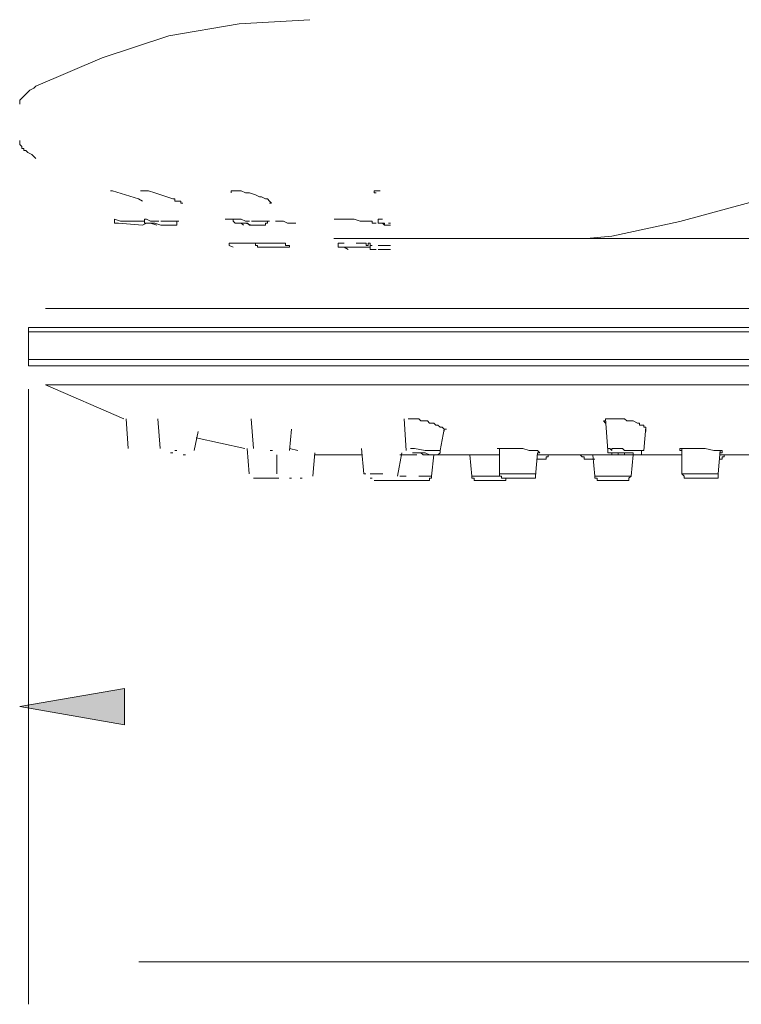
# Model space of a CAD drawing. Units: inches. Extents: x 61 to 182, y -244 to -76.
# Drawn here: x 67 to 91, y -244 to -212 of the extents above; entities that cross this region are included whole.
import ezdxf

# ---------------------------------------------------------------- set-up
doc = ezdxf.new("R2010")
doc.units = ezdxf.units.IN
doc.header["$MEASUREMENT"] = 0
doc.layers.add('Layer 1', color=7, linetype='Continuous')

# ---------------------------------------------------------------- blocks, each defined once
blk = doc.blocks.new('block 3')
at = {"layer": 'Layer 1', "lineweight": 0}
for points in [[(102.905, -213.755), (101.021, -214.314), (99.275, -214.872), (97.392, -215.43), (95.367, -216.128), (93.204, -216.827), (90.9, -217.596), (88.597, -218.224), (86.363, -218.712), (85.525, -218.783)], [(148.553, -218.783), (77.22, -218.783)], [(67.728, -221.085), (158.115, -221.085)], [(67.169, -221.714), (158.743, -221.714)], [(67.169, -221.714), (67.169, -222.97)], [(158.743, -221.854), (67.169, -221.854)], [(67.169, -222.764), (67.169, -221.854)], [(67.169, -222.764), (158.743, -222.764)], [(67.169, -222.97), (158.743, -222.97)], [(67.169, -223.739), (67.169, -243.98)], [(67.728, -223.599), (70.309, -224.715)], [(67.728, -223.599), (158.115, -223.599)], [(70.45, -225.691), (70.379, -224.715)], [(71.497, -225.691), (71.427, -224.715)], [(74.567, -225.691), (74.5, -224.715)], [(79.594, -225.761), (79.524, -224.715)], [(79.663, -224.715), (80.01, -224.715), (80.082, -224.785), (80.292, -224.785), (80.36, -224.856)], [(86.085, -224.785), (86.154, -224.785), (86.154, -224.715)], [(86.154, -224.856), (86.085, -224.785)], [(86.154, -224.715), (86.363, -224.715)], [(86.225, -225.761), (86.154, -224.715)], [(86.363, -224.715), (86.782, -224.715), (86.852, -224.785), (87.062, -224.785), (87.201, -224.856)], [(72.615, -225.761), (72.752, -225.137)], [(75.754, -225.761), (75.824, -225.062)], [(80.36, -224.856), (80.5, -224.856), (80.57, -224.922), (80.64, -224.922), (80.71, -224.996), (80.779, -224.996), (80.85, -225.062)], [(80.71, -225.761), (80.85, -225.062)], [(80.85, -225.062), (80.85, -225.137)], [(80.85, -225.062), (80.92, -225.062)], [(87.201, -224.856), (87.27, -224.856), (87.27, -224.922), (87.411, -224.922), (87.411, -224.996), (87.481, -224.996)], [(87.411, -225.761), (87.481, -224.996)], [(87.481, -224.996), (87.481, -225.062)], [(87.481, -225.062), (87.481, -225.137)], [(72.683, -225.343), (74.289, -225.691)], [(72.055, -225.761), (71.985, -225.761)], [(74.429, -226.53), (74.359, -225.691)], [(75.196, -225.761), (75.125, -225.761)], [(76.033, -225.761), (75.754, -225.691)], [(78.197, -226.53), (78.127, -225.691)], [(79.871, -225.691), (79.733, -225.691)], [(80.221, -225.761), (79.871, -225.691)], [(80.431, -225.761), (80.221, -225.761)], [(80.431, -225.761), (80.71, -225.761)], [(80.71, -225.761), (80.71, -225.831), (80.64, -225.901), (80.5, -225.901)], [(82.665, -225.691), (82.594, -225.691)], [(82.594, -225.691), (82.665, -225.691)], [(82.665, -225.691), (82.733, -225.691)], [(82.665, -226.53), (82.665, -225.691)], [(82.733, -225.691), (83.432, -225.691), (83.64, -225.761)], [(83.64, -225.761), (83.921, -225.761)], [(83.921, -225.761), (83.99, -225.831)], [(86.225, -225.761), (86.225, -225.691), (86.294, -225.691), (86.363, -225.761), (86.363, -225.691), (86.432, -225.691)], [(86.432, -225.901), (86.363, -225.901), (86.363, -225.831), (86.225, -225.831), (86.225, -225.761)], [(86.432, -225.691), (86.713, -225.691), (86.782, -225.761)], [(86.782, -225.761), (86.921, -225.761)], [(86.921, -225.761), (87.131, -225.761)], [(87.411, -225.761), (87.342, -225.761), (87.342, -225.831), (87.342, -225.901), (87.27, -225.901), (87.062, -225.901)], [(87.131, -225.761), (87.342, -225.761)], [(88.667, -225.761), (88.597, -225.761), (88.597, -225.691)], [(88.597, -225.691), (88.667, -225.691)], [(88.667, -225.691), (88.875, -225.691)], [(88.667, -226.53), (88.667, -225.691)], [(88.875, -225.691), (89.435, -225.691)], [(89.435, -225.691), (89.715, -225.761), (89.924, -225.761)], [(89.854, -226.53), (89.924, -225.761)], [(89.924, -225.761), (89.993, -225.761), (89.993, -225.831)], [(71.846, -225.831), (71.916, -225.831)], [(72.264, -225.901), (72.335, -225.901)], [(75.336, -226.53), (75.336, -225.901)], [(76.521, -226.6), (76.593, -225.831)], [(76.593, -225.901), (77.22, -225.901)], [(76.593, -225.901), (77.22, -225.901)], [(78.127, -225.901), (77.22, -225.901)], [(79.313, -226.6), (79.454, -225.831)], [(79.942, -225.901), (79.383, -225.901)], [(79.804, -225.831), (80.221, -225.831), (80.36, -225.901), (80.57, -225.901), (80.5, -225.901)], [(80.36, -225.901), (80.151, -225.901), (80.082, -225.831), (80.01, -225.831)], [(80.292, -225.901), (80.36, -225.901)], [(80.5, -225.901), (80.292, -225.901)], [(80.431, -226.6), (80.5, -225.901)], [(82.665, -225.901), (80.64, -225.901)], [(81.756, -226.6), (81.688, -225.901)], [(83.851, -226.6), (83.921, -225.831)], [(83.99, -225.831), (83.921, -225.831)], [(83.921, -225.901), (84.269, -225.901)], [(86.504, -225.901), (83.921, -225.901)], [(83.921, -226.042), (84.129, -226.042)], [(83.921, -226.042), (84.061, -226.042)], [(84.129, -226.042), (83.921, -226.042)], [(84.061, -226.042), (84.129, -226.042)], [(84.269, -225.901), (84.269, -225.972), (84.2, -225.972), (84.2, -226.042), (84.129, -226.042)], [(84.129, -226.042), (84.2, -226.042)], [(84.269, -225.901), (84.339, -225.901)], [(85.316, -225.901), (85.385, -225.901)], [(85.597, -226.042), (85.456, -226.042), (85.456, -225.972), (85.385, -225.972), (85.316, -225.901)], [(85.385, -225.901), (85.597, -225.901)], [(85.525, -226.042), (85.735, -226.042), (85.666, -226.042), (85.456, -226.042), (85.525, -226.042)], [(85.735, -225.901), (85.597, -225.901)], [(85.597, -226.042), (85.666, -226.042)], [(85.805, -226.6), (85.735, -225.901)], [(85.735, -226.042), (85.805, -226.042)], [(85.735, -226.042), (85.805, -226.042)], [(85.735, -226.042), (85.805, -226.042)], [(86.504, -225.831), (87.062, -225.831), (87.062, -225.901), (87.201, -225.901), (87.131, -225.901), (86.363, -225.901), (86.363, -225.831), (86.504, -225.831)], [(86.643, -225.901), (86.432, -225.901)], [(86.643, -225.831), (86.573, -225.831), (86.573, -225.901)], [(86.573, -225.901), (86.921, -225.901)], [(86.782, -225.831), (86.643, -225.831)], [(86.921, -225.901), (86.782, -225.901), (86.782, -225.831)], [(86.921, -225.901), (86.992, -225.901)], [(86.992, -225.901), (86.921, -225.901)], [(86.921, -225.901), (87.062, -225.901)], [(86.992, -226.6), (87.062, -225.901)], [(88.667, -225.901), (87.27, -225.901)], [(89.993, -225.831), (89.924, -225.831)], [(89.924, -225.901), (90.062, -225.901)], [(90.062, -225.901), (90.062, -225.972), (89.993, -225.972), (89.993, -226.042), (89.924, -226.042)], [(94.389, -225.901), (89.924, -225.901)], [(89.924, -226.042), (89.993, -226.042)], [(90.062, -225.901), (90.132, -225.901)], [(90.062, -225.901), (90.132, -225.901)], [(74.567, -226.666), (75.405, -226.666)], [(75.754, -226.666), (75.824, -226.666)], [(76.104, -226.666), (76.173, -226.666)], [(78.197, -226.53), (78.266, -226.53)], [(78.616, -226.53), (78.406, -226.53)], [(78.406, -226.666), (78.477, -226.666)], [(78.547, -226.741), (79.383, -226.741)], [(78.825, -226.53), (78.616, -226.53)], [(79.594, -226.6), (79.383, -226.6)], [(79.383, -226.741), (80.292, -226.741), (80.221, -226.741), (80.151, -226.741)], [(79.383, -226.741), (79.454, -226.741)], [(79.524, -226.741), (79.733, -226.741)], [(79.594, -226.741), (79.663, -226.741)], [(80.292, -226.741), (79.942, -226.741)], [(80.01, -226.6), (80.431, -226.6)], [(80.01, -226.741), (80.151, -226.741)], [(80.01, -226.741), (80.082, -226.741)], [(80.221, -226.741), (80.292, -226.741)], [(80.431, -226.6), (80.431, -226.666), (80.36, -226.666), (80.36, -226.741), (80.292, -226.741)], [(81.756, -226.6), (81.827, -226.6)], [(82.036, -226.741), (81.827, -226.741), (81.827, -226.666), (81.756, -226.666), (81.756, -226.6)], [(81.756, -226.6), (81.827, -226.6)], [(81.896, -226.6), (81.827, -226.6)], [(81.896, -226.6), (82.036, -226.6)], [(81.896, -226.741), (82.805, -226.741), (82.733, -226.741)], [(82.246, -226.6), (82.036, -226.6)], [(82.036, -226.741), (82.105, -226.741)], [(82.175, -226.741), (82.105, -226.741)], [(82.524, -226.741), (82.175, -226.741)], [(82.455, -226.6), (82.246, -226.6)], [(82.455, -226.6), (82.733, -226.6)], [(82.524, -226.741), (82.594, -226.741)], [(82.733, -226.741), (82.594, -226.741)], [(82.665, -226.53), (82.805, -226.53)], [(82.943, -226.666), (82.733, -226.666), (82.733, -226.6), (82.665, -226.6), (82.665, -226.53)], [(82.665, -226.53), (82.733, -226.53)], [(82.874, -226.666), (82.874, -226.741), (82.805, -226.741), (82.733, -226.741)], [(82.943, -226.53), (82.805, -226.53)], [(83.152, -226.53), (82.943, -226.53)], [(82.943, -226.666), (83.712, -226.666), (83.64, -226.666)], [(83.083, -226.666), (82.943, -226.666)], [(83.501, -226.666), (83.083, -226.666)], [(83.083, -226.666), (83.152, -226.666)], [(83.152, -226.53), (83.363, -226.53)], [(83.363, -226.53), (83.571, -226.53)], [(83.64, -226.666), (83.363, -226.666)], [(83.432, -226.666), (83.501, -226.666)], [(83.571, -226.53), (83.851, -226.53), (83.851, -226.6)], [(83.851, -226.6), (83.851, -226.666), (83.781, -226.666), (83.64, -226.666)], [(85.805, -226.6), (85.944, -226.6)], [(86.085, -226.741), (85.874, -226.741), (85.874, -226.666), (85.805, -226.666), (85.805, -226.6)], [(85.805, -226.6), (85.874, -226.6)], [(86.085, -226.6), (85.944, -226.6)], [(86.015, -226.741), (86.852, -226.741), (86.782, -226.741), (86.713, -226.741)], [(86.294, -226.6), (86.085, -226.6)], [(86.085, -226.741), (86.225, -226.741)], [(86.225, -226.741), (86.154, -226.741)], [(86.573, -226.741), (86.225, -226.741)], [(86.294, -226.6), (86.504, -226.6)], [(86.504, -226.6), (86.992, -226.6)], [(86.713, -226.741), (86.504, -226.741)], [(86.573, -226.741), (86.643, -226.741)], [(86.992, -226.6), (86.921, -226.666), (86.921, -226.741), (86.852, -226.741), (86.713, -226.741)], [(88.667, -226.53), (88.946, -226.53)], [(88.946, -226.666), (88.738, -226.666), (88.738, -226.6), (88.667, -226.53)], [(89.015, -226.666), (89.715, -226.666), (89.643, -226.666), (88.806, -226.666), (88.875, -226.666), (89.015, -226.666)], [(88.946, -226.53), (89.296, -226.53)], [(88.946, -226.666), (89.086, -226.666)], [(89.155, -226.666), (89.086, -226.666)], [(89.155, -226.666), (89.435, -226.666)], [(89.435, -226.53), (89.296, -226.53)], [(89.504, -226.53), (89.435, -226.53)], [(89.435, -226.666), (89.504, -226.666)], [(89.504, -226.666), (89.435, -226.666)], [(89.435, -226.666), (89.574, -226.666)], [(89.504, -226.53), (89.854, -226.53)], [(89.854, -226.53), (89.854, -226.666), (89.783, -226.666), (89.574, -226.666)], [(155.043, -242.583), (70.798, -242.583)]]:
    blk.add_lwpolyline(points, dxfattribs=at)
blk = doc.blocks.new('block 2')
at = {"layer": 'Layer 1'}
blk.add_hatch(color=7, dxfattribs=at).paths.add_polyline_path([(70.327, -233.591), (70.327, -234.782), (66.88, -234.186)])
at = {"layer": 'Layer 1', "lineweight": 0}
for points in [[(76.425, -211.585), (74.106, -211.717), (71.786, -212.114), (69.598, -212.842), (67.411, -213.772)], [(67.411, -213.772), (67.344, -213.838), (67.211, -213.904), (67.145, -213.97), (67.079, -214.037), (67.013, -214.103), (66.947, -214.169), (66.88, -214.235), (66.88, -214.367)], [(67.411, -216.157), (67.344, -216.091), (67.277, -216.025), (67.145, -215.959), (67.079, -215.893), (67.013, -215.893), (67.013, -215.827), (66.947, -215.827), (66.947, -215.76), (66.88, -215.694), (66.88, -215.562)], [(70.924, -217.551), (70.791, -217.484), (69.929, -217.22), (69.863, -217.22)], [(70.924, -217.22), (70.858, -217.22)], [(70.858, -217.22), (70.924, -217.22)], [(70.924, -217.22), (71.122, -217.22)], [(70.924, -217.22), (70.99, -217.22)], [(71.122, -217.22), (71.321, -217.286), (71.52, -217.352), (71.719, -217.418), (71.917, -217.484)], [(73.841, -217.286), (73.841, -217.22)], [(73.841, -217.22), (73.906, -217.22)], [(73.841, -217.22), (73.906, -217.22)], [(73.906, -217.22), (74.106, -217.22)], [(74.106, -217.22), (74.172, -217.22), (74.304, -217.286), (74.436, -217.286), (74.636, -217.352), (74.768, -217.418)], [(78.613, -217.286), (78.546, -217.286), (78.546, -217.22)], [(78.546, -217.22), (78.613, -217.22)], [(78.613, -217.22), (78.745, -217.22)], [(71.917, -217.484), (71.985, -217.484), (71.985, -217.551), (72.183, -217.551)], [(72.183, -217.551), (72.183, -217.617)], [(72.183, -217.617), (72.249, -217.617)], [(72.183, -217.617), (72.249, -217.617)], [(74.768, -217.418), (74.835, -217.418), (74.967, -217.484), (75.033, -217.484), (75.099, -217.551)], [(75.099, -217.551), (75.165, -217.617)], [(75.165, -217.617), (75.099, -217.617)], [(69.996, -218.146), (69.996, -218.278), (70.129, -218.278)], [(70.99, -218.212), (70.195, -218.212), (69.996, -218.146)], [(70.129, -218.278), (70.924, -218.344)], [(70.924, -218.344), (71.056, -218.278)], [(70.99, -218.146), (71.056, -218.146)], [(70.99, -218.146), (71.056, -218.146), (71.188, -218.212), (71.387, -218.212)], [(71.188, -218.278), (70.99, -218.278), (70.99, -218.212), (70.99, -218.146)], [(71.122, -218.278), (71.321, -218.278), (71.52, -218.344), (71.917, -218.344)], [(71.122, -218.278), (71.188, -218.278)], [(71.254, -218.278), (71.122, -218.278)], [(71.188, -218.278), (71.387, -218.344)], [(71.719, -218.344), (71.52, -218.344), (71.321, -218.278)], [(71.387, -218.212), (71.453, -218.212)], [(71.52, -218.212), (71.653, -218.212)], [(71.653, -218.212), (72.051, -218.212)], [(72.051, -218.212), (72.051, -218.344), (71.985, -218.344), (71.917, -218.344)], [(72.051, -218.212), (72.117, -218.212)], [(73.906, -218.146), (73.641, -218.146)], [(73.906, -218.146), (73.972, -218.146)], [(74.172, -218.278), (73.972, -218.278), (73.906, -218.212), (73.906, -218.146)], [(74.039, -218.146), (73.972, -218.146)], [(74.039, -218.146), (74.172, -218.146)], [(74.106, -218.278), (74.304, -218.278), (74.502, -218.344), (74.901, -218.344), (74.835, -218.344)], [(74.436, -218.212), (74.304, -218.212), (74.172, -218.146)], [(74.172, -218.278), (74.238, -218.344)], [(74.304, -218.278), (74.238, -218.278)], [(74.636, -218.344), (74.436, -218.344), (74.37, -218.278), (74.304, -218.278)], [(74.502, -218.212), (74.636, -218.212)], [(74.636, -218.212), (75.033, -218.212)], [(75.033, -218.212), (75.033, -218.278), (74.967, -218.278), (74.967, -218.344), (74.901, -218.344), (74.835, -218.344)], [(75.033, -218.212), (75.099, -218.212)], [(75.298, -218.212), (75.564, -218.212)], [(75.564, -218.212), (75.696, -218.278), (75.829, -218.278)], [(75.829, -218.278), (75.896, -218.278)], [(75.829, -218.278), (75.896, -218.278)], [(75.896, -218.278), (75.96, -218.278)], [(77.287, -218.146), (77.221, -218.146)], [(77.221, -218.146), (77.287, -218.146)], [(77.287, -218.146), (77.354, -218.146)], [(77.287, -218.146), (77.552, -218.146)], [(77.552, -218.146), (77.884, -218.146), (78.081, -218.212), (78.281, -218.212)], [(78.281, -218.212), (78.479, -218.212), (78.479, -218.278), (78.546, -218.278)], [(78.546, -218.278), (78.613, -218.278)], [(78.546, -218.278), (78.613, -218.278)], [(78.679, -218.212), (78.679, -218.146), (78.745, -218.146), (78.812, -218.146)], [(78.878, -218.344), (78.812, -218.278), (78.679, -218.278), (78.679, -218.212)], [(78.812, -218.278), (78.878, -218.278)], [(78.944, -218.344), (78.878, -218.344), (78.878, -218.278), (78.812, -218.278)], [(79.076, -218.278), (79.01, -218.278)], [(71.917, -218.344), (71.587, -218.344)], [(71.917, -218.344), (71.786, -218.344)], [(74.835, -218.344), (74.57, -218.344)], [(74.636, -218.344), (74.702, -218.344)], [(79.076, -218.344), (78.878, -218.344)], [(73.775, -218.94), (73.775, -219.01), (73.906, -219.072)], [(74.636, -218.94), (73.775, -218.94)], [(74.636, -218.94), (74.702, -218.94)], [(74.901, -219.072), (74.702, -219.072), (74.702, -219.01), (74.636, -219.01), (74.636, -218.94)], [(74.702, -218.94), (75.099, -218.94)], [(75.364, -218.94), (75.099, -218.94)], [(75.364, -218.94), (75.63, -218.94), (75.63, -219.01), (75.762, -219.01)], [(77.354, -218.94), (77.42, -218.94)], [(77.552, -219.072), (77.354, -219.072), (77.354, -219.01), (77.354, -218.94)], [(77.42, -218.94), (77.354, -218.94)], [(77.42, -218.94), (77.552, -218.94)], [(77.949, -218.94), (78.281, -218.94), (78.281, -219.01), (78.347, -219.01), (78.347, -218.94), (78.413, -218.94), (78.413, -219.01)], [(74.702, -219.072), (74.835, -219.072)], [(74.768, -219.072), (75.63, -219.072)], [(74.901, -219.072), (75.033, -219.072)], [(75.43, -219.072), (75.033, -219.072)], [(75.63, -219.072), (75.298, -219.072)], [(75.564, -219.072), (75.496, -219.072)], [(75.63, -219.072), (75.564, -219.072)], [(75.762, -219.01), (75.762, -219.072), (75.696, -219.072), (75.63, -219.072)], [(77.486, -219.072), (78.281, -219.072)], [(77.552, -219.072), (77.684, -219.142)], [(78.081, -219.072), (77.684, -219.072)], [(77.684, -219.072), (77.75, -219.072)], [(78.281, -219.072), (77.949, -219.072)], [(78.015, -219.072), (78.081, -219.072)], [(78.413, -219.01), (78.413, -219.072), (78.347, -219.072), (78.281, -219.072)], [(78.613, -219.142), (78.413, -219.142), (78.413, -219.072), (78.347, -219.072)], [(78.413, -219.01), (78.479, -219.01)], [(79.076, -219.01), (78.679, -219.01)], [(79.076, -219.142), (78.679, -219.142)], [(70.327, -233.591), (70.327, -234.782), (66.88, -234.186), (70.327, -233.591)]]:
    blk.add_lwpolyline(points, dxfattribs=at)
at = {"layer": 'Layer 1'}
blk.add_blockref('block 3', (0, 0), dxfattribs=at)

msp = doc.modelspace()

# ---------------------------------------------------------------- block references
at = {"layer": 'Layer 1'}
msp.add_blockref('block 2', (0, 0), dxfattribs=at)

doc.saveas('drawing.dxf')
